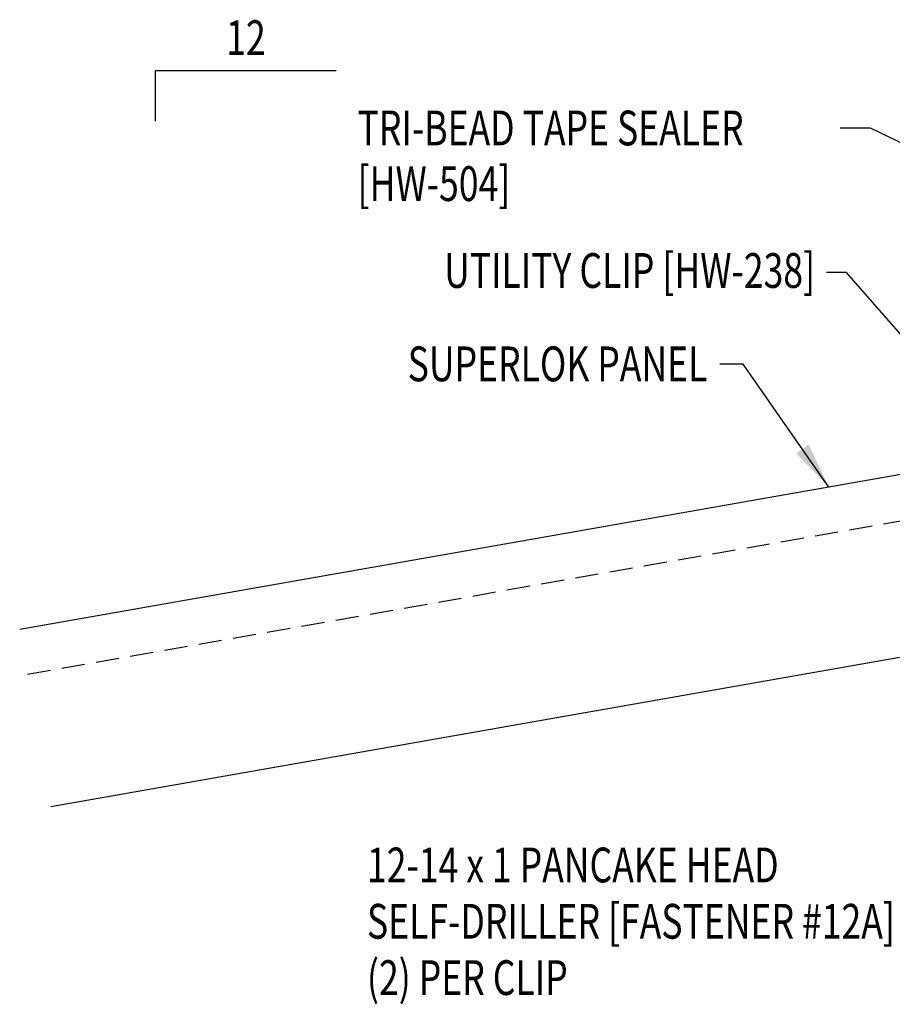
# Model space of a CAD drawing. Units: inches. Extents: x 0.8 to 46.2, y 15.2 to 35.6.
# Drawn here: x 0.8 to 10.2, y 19.7 to 30.3 of the extents above; entities that cross this region are included whole.
import ezdxf
from ezdxf.enums import TextEntityAlignment as Align

# ---------------------------------------------------------------- set-up
doc = ezdxf.new("R2010")
doc.units = ezdxf.units.IN
doc.header["$MEASUREMENT"] = 0
doc.linetypes.add('DASH2', pattern=[0.1875, 0.125, -0.0625])
for name, color, linetype in [('MARK', 1, 'Continuous'), ('PANEL', 11, 'Continuous'), ('TEXT', 2, 'Continuous')]:
    doc.layers.add(name, color=color, linetype=linetype)
doc.styles.add('TEXT1', font='ROMANS.shx', dxfattribs={"width": 0.75, "height": 0.375})
doc.dimstyles.new('DETAIL$7', dxfattribs={"dimscale": 4, "dimtxt": 0.375, "dimasz": 0.125, "dimexe": 0.0625, "dimexo": 0.125, "dimgap": 0.0625, "dimtad": 1, "dimdec": 4, "dimzin": 3, "dimdsep": 46, "dimlunit": 4, "dimtxsty": 'TEXT1', "dimblk": 'ARCHTICK', "dimcen": 0.0625, "dimclrd": 7, "dimclre": 7, "dimclrt": 2, "dimadec": 0, "dimazin": 0, "dimtfac": 0.59375, "dimtdec": 4, "dimtmove": 0, "dimatfit": 3, "dimfxl": 0, "dimfrac": 2, "dimtolj": 1, "dimtzin": 3, "dimarcsym": 0})

# ---------------------------------------------------------------- blocks, each defined once
blk = doc.blocks.new('dsc-HW-504')
at = {"layer": 'TEXT', "style": 'TEXT1', "width": 0.75}
for s, p in [('TRI-BEAD TAPE SEALER', (0, 0)), ('[HW-504]', (0, -0.6))]:
    blk.add_text(s, height=0.375, dxfattribs=at).set_placement(p)
at = {"layer": 'TEXT', "style": 'TEXT1', "flags": 1}
for tag, p in [('SHPLN', (0, -1.2)), ('COLOR', (0, -1.2)), ('CALC', (0, -1.2)), ('OPT1', (0, -1.2)), ('OPT2', (0, -1.2)), ('OPT3', (0, -1.2)), ('GAGE', (0, -1.2)), ('DESCRIPTION', (0, -1.2)), ('PART', (0, -1.2)), ('MULTIPLE', (0, -1.2)), ('SPARE1', (0, -1.8)), ('SPARE2', (0, -1.8)), ('SPARE3', (0, -1.8)), ('SPARE4', (0, -1.8)), ('SPARE5', (0, -1.8)), ('SPARE6', (0, -1.8)), ('SPARE7', (0, -1.8)), ('SPARE8', (0, -1.8)), ('SPARE9', (0, -1.8)), ('SPARE10', (0, -1.8))]:
    blk.add_attdef(tag, p, '', height=0.375, dxfattribs=at)
blk = doc.blocks.new('slopl1')
at = {"layer": 'MARK', "color": 6}
blk.add_lwpolyline([(0, 0), (0, 0.1368), (0.4871, 0.1368)], dxfattribs=at)
at = {"layer": 'MARK', "color": 2, "style": 'TEXT1', "width": 0.75}
blk.add_text('12', height=0.09375, dxfattribs=at).set_placement((0.1909, 0.1779))
blk.add_attdef('SLOPL1', text='', height=0.0938, dxfattribs=at).set_placement((-0.0549, 0.0243), align=Align.RIGHT)
blk = doc.blocks.new('_ArchTick')
at = {"color": 0, "linetype": 'ByBlock', "const_width": 0.15}
blk.add_lwpolyline([(-0.5, -0.5), (0.5, 0.5)], dxfattribs=at)

msp = doc.modelspace()

# ---------------------------------------------------------------- linework, layer by layer
at = {"layer": 'PANEL', "color": 8, "linetype": 'DASH2', "ltscale": 2}
msp.add_line((0.88846, 23.25526), (18.25996, 26.30978), dxfattribs=at)
at = {"layer": 'PANEL'}
msp.add_lwpolyline([(1.13993, 21.8298), (18.51165, 24.88311), (18.17477, 26.79364), (0.80327, 23.73911)], dxfattribs=at)

# ---------------------------------------------------------------- block references
at = {"layer": 'MARK', "xscale": 4, "yscale": 4, "zscale": 4}
msp.add_blockref('slopl1', (2.26688, 29.21936), dxfattribs=at)
at = {"layer": 'TEXT'}
msp.add_blockref('dsc-HW-504', (4.44761, 28.95758), dxfattribs=at)

# ---------------------------------------------------------------- texts
at = {"layer": 'TEXT', "style": 'TEXT1', "width": 0.75}
for s, p in [('UTILITY CLIP [HW-238]', (9.38243, 27.42119)), ('SUPERLOK PANEL', (8.22111, 26.41448))]:
    msp.add_text(s, height=0.375, dxfattribs=at).set_placement(p, align=Align.RIGHT)
for s, p in [('12-14 x 1 PANCAKE HEAD', (4.54906, 21.01214)), ('SELF-DRILLER [FASTENER #12A]', (4.54906, 20.405)), ('(2) PER CLIP', (4.54906, 19.79785))]:
    msp.add_text(s, height=0.375, dxfattribs=at).set_placement(p)

# ---------------------------------------------------------------- leaders
for points in [[(15.41943, 26.50465), (9.98126, 29.14179), (9.65428, 29.14179)], [(11.56305, 25.48059), (9.72286, 27.58753), (9.50627, 27.58753)], [(9.53139, 25.27383), (8.60835, 26.59789), (8.35404, 26.59789)]]:
    msp.add_leader(points, dimstyle='DETAIL$7')

doc.saveas('drawing.dxf')
